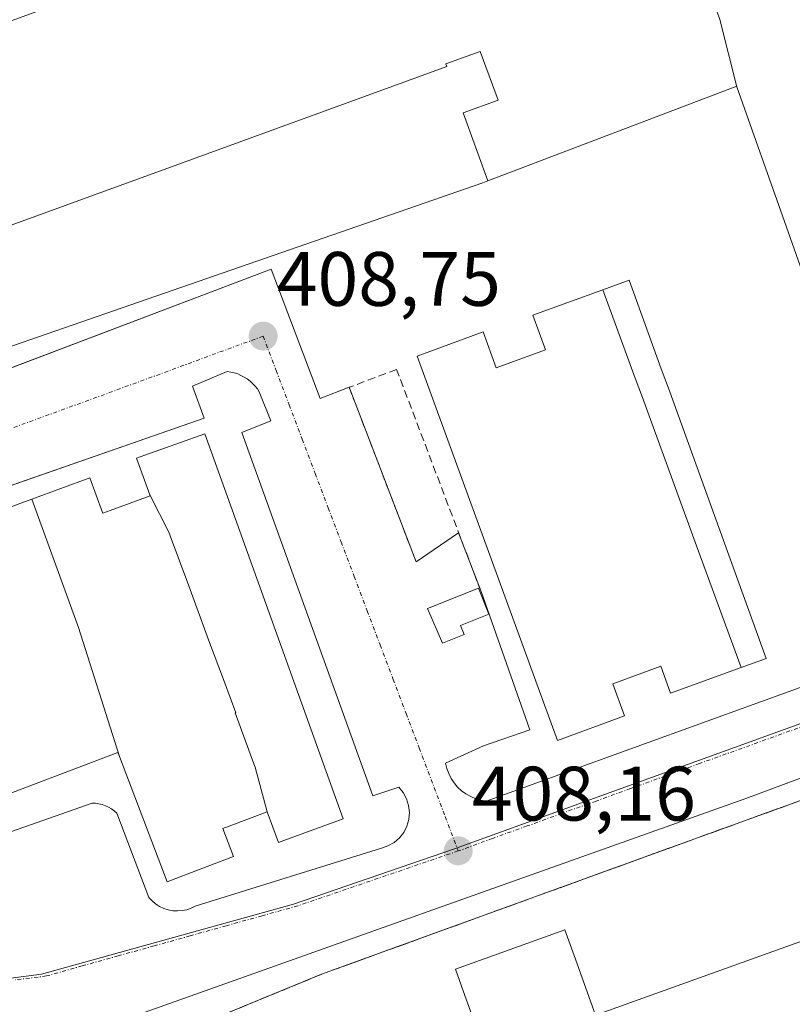
# Model space of a CAD drawing. Units: metres. Extents: x 607256 to 610713, y 4740833 to 4743201.
# Drawn here: x 608648 to 608748, y 4741571 to 4741699 of the extents above; entities that cross this region are included whole.
import ezdxf
from ezdxf.enums import TextEntityAlignment as Align

# ---------------------------------------------------------------- set-up
doc = ezdxf.new("R2010")
doc.units = ezdxf.units.M
doc.header["$MEASUREMENT"] = 0
doc.linetypes.add('TRAZO_Y_PUNTO', pattern=[1, 0.5, -0.25, 0, -0.25])
doc.linetypes.add('TRAZOSX2', pattern=[1.5, 1, -0.5])
for name, color, linetype, lineweight in [('Carátula', 7, 'Continuous', 5), ('Edificación', 1, 'Continuous', 13), ('Edificación Cxs', 1, 'Continuous', 13), ('Edificación ligera', 1, 'Continuous', 0), ('Edificación ligera Cxs', 1, 'Continuous', 0), ('Elemento construido', 1, 'Continuous', 0), ('Explanada', 19, 'Continuous', 0), ('Explanada Cxs', 19, 'Continuous', 0), ('Instalación educativa', 9, 'TRAZOSX2', 0), ('Instalación educativa CxS', 9, 'Continuous', 0), ('Muro lineal', 1, 'TRAZOSX2', 13), ('Núcleo urbano', 19, 'Continuous', 0), ('Núcleo urbano CxS', 19, 'Continuous', 0), ('Obra de contención lineal', 1, 'TRAZOSX2', 13), ('Punto de cota en terreno', 7, 'Continuous', 0), ('Rótulo de punto de cota en terreno', 19, 'Continuous', 0), ('Vía urbana Cxs', 5, 'Continuous', 0), ('Vía urbana eje', 5, 'TRAZO_Y_PUNTO', 0)]:
    doc.layers.add(name, color=color, linetype=linetype, lineweight=lineweight)
doc.styles.add('Arial', font='txt', dxfattribs={"height": 0.2})

# ---------------------------------------------------------------- blocks, each defined once
blk = doc.blocks.new('5PATER')
at = {"layer": 'Carátula', "linetype": 'Continuous', "lineweight": 5}
h = blk.add_hatch(color=250, dxfattribs=at)
edge = h.paths.add_edge_path()
edge.add_ellipse((0, 0.01), major_axis=(-1.33, -1.34), ratio=0.999422, start_angle=0, end_angle=360)
blk = doc.blocks.new('*U196')
at = {"layer": 'Vía urbana Cxs', "color": 5, "linetype": 'Continuous', "lineweight": 0}
for points in [[(608808.71, 4741622.25, 408.85), (608742.26, 4741597.52, 408.5), (608657.67, 4741567.44, 407.86), (608650.6, 4741566.16, 407.89), (608649.69, 4741566.06, 407.87), (608643.48, 4741565.34, 407.85), (608632.71, 4741565.07, 407.85), (608625.55, 4741565.5, 407.83), (608623.32, 4741565.74, 407.79), (608611.6, 4741567.25, 407.83), (608609.08, 4741568.13, 407.85), (608606.66, 4741569.24, 407.87), (608604.35, 4741570.56, 407.85), (608602.17, 4741572.09, 407.87), (608600.14, 4741573.81, 407.89), (608598.28, 4741575.71, 407.91), (608596.59, 4741577.78, 407.94), (608595.11, 4741579.98, 407.94), (608593.83, 4741582.32, 407.95), (608592.77, 4741584.76, 407.98), (608591.94, 4741587.29, 408.03), (608591.42, 4741588.95, 408.06), (608590.93, 4741590.61, 408.09), (608590.45, 4741592.28, 408.11)], [(608638.24, 4741650.32, 408.46), (608680.52, 4741666.37, 408.78), (608686.9, 4741649.57, 408.63), (608690.67, 4741651.01, 408.16), (608699.37, 4741628.32, 408.45), (608704.91, 4741632.08, 408.5), (608707.82, 4741624.43, 408.46), (608714.16, 4741606.46, 408.38), (608708.12, 4741604.36, 408.32), (608703.21, 4741602.1, 408.28), (608703.37, 4741601.41, 408.27), (608703.61, 4741600.75, 408.27), (608703.93, 4741600.12, 408.27), (608704.32, 4741599.54, 408.27), (608704.78, 4741599, 408.27), (608705.3, 4741598.52, 408.28), (608705.86, 4741598.11, 408.28), (608706.48, 4741597.76, 408.28), (608707.13, 4741597.49, 408.28), (608707.8, 4741597.29, 408.29), (608708.5, 4741597.18, 408.3), (608765.97, 4741617.97, 408.67)], [(608623.4, 4741585.01, 407.86), (608657.24, 4741596.92, 408.06), (608657.68, 4741596.9, 408.06), (608658.13, 4741596.83, 408.06), (608658.56, 4741596.72, 408.05), (608658.98, 4741596.57, 408.05), (608659.38, 4741596.38, 408.04), (608659.77, 4741596.15, 408.03), (608660.12, 4741595.89, 408.02), (608660.46, 4741595.59, 408.01), (608664.61, 4741584.62, 407.9), (608665.03, 4741584.18, 407.9), (608665.5, 4741583.8, 407.89), (608666.01, 4741583.48, 407.89), (608666.56, 4741583.22, 407.89), (608667.14, 4741583.04, 407.89), (608667.73, 4741582.92, 407.89), (608668.34, 4741582.89, 407.89), (608668.94, 4741582.93, 407.89), (608669.54, 4741583.04, 407.9), (608670.11, 4741583.23, 407.9), (608670.66, 4741583.49, 407.91), (608694.86, 4741591.05, 408.14), (608695.72, 4741591.34, 408.16), (608696.51, 4741591.8, 408.17), (608697.2, 4741592.39, 408.18), (608697.76, 4741593.11, 408.18), (608698.17, 4741593.92, 408.19), (608698.42, 4741594.8, 408.2), (608698.5, 4741595.7, 408.21), (608698.4, 4741596.61, 408.22), (608698.14, 4741597.48, 408.23), (608697.7, 4741598.28, 408.24), (608697.7, 4741598.28, 408.24), (608697.13, 4741598.99, 408.25), (608693.73, 4741597.85, 408.25), (608676.71, 4741645.11, 408.68), (608680.49, 4741646.63, 408.67), (608678.98, 4741650.41, 408.72), (608678.73, 4741650.79, 408.73), (608678.44, 4741651.16, 408.73), (608678.12, 4741651.5, 408.73), (608677.78, 4741651.81, 408.74), (608677.41, 4741652.09, 408.74), (608677.02, 4741652.34, 408.74), (608676.6, 4741652.56, 408.75), (608676.18, 4741652.74, 408.74), (608675.73, 4741652.88, 408.74), (608675.28, 4741652.99, 408.73), (608674.82, 4741653.05, 408.73), (608670.29, 4741651.16, 408.69), (608671.8, 4741647, 408.72), (608643.89, 4741637.27, 408.49)]]:
    blk.add_polyline3d(points, dxfattribs=at)

msp = doc.modelspace()

# ---------------------------------------------------------------- linework, layer by layer
at = {"layer": 'Edificación', "color": 1, "linetype": 'Continuous', "lineweight": 13}
for points in [[(608733.47, 4741713.83, 445.36), (608736.57, 4741705.22, 444.97), (608738.89, 4741698.86, 432.52), (608741.09, 4741690.11, 445.34)], [(608733.47, 4741713.83, 445.36), (608736.57, 4741705.22, 444.97), (608738.89, 4741698.86, 432.52), (608741.09, 4741690.11, 445.34)], [(608638.57, 4741669.15, 441.91), (608670.77, 4741680.88, 442.42), (608703.35, 4741692.74, 444.02), (608703.24, 4741693.03, 443.98), (608703.23, 4741693.08, 443.97), (608707.71, 4741694.71, 446.79), (608708.88, 4741691.53, 446.72), (608710.04, 4741688.35, 447.1), (608705.5, 4741686.7, 437.21), (608708.69, 4741677.85, 435.4)], [(608638.57, 4741669.15, 441.91), (608670.77, 4741680.88, 442.42), (608703.35, 4741692.74, 444.02), (608703.24, 4741693.03, 443.98), (608703.23, 4741693.08, 443.97), (608707.71, 4741694.71, 446.79), (608708.88, 4741691.53, 446.72), (608710.04, 4741688.35, 447.1), (608705.5, 4741686.7, 437.21), (608708.69, 4741677.85, 435.4)], [(608741.09, 4741690.11, 445.34), (608741.07, 4741690.17, 445.34), (608708.7, 4741677.86, 435.52), (608708.69, 4741677.85, 435.4)], [(608768.74, 4741624.33, 444.8), (608764.82, 4741622.89, 411.03), (608747.28, 4741672.59, 412.47), (608741.09, 4741690.11, 445.34)], [(608708.69, 4741677.85, 435.4), (608708.06, 4741677.61, 428.83), (608647.02, 4741656.44, 414.38), (608643.75, 4741655.31, 439.34)], [(608723.68, 4741663.7, 442.11), (608727.1, 4741664.93, 412.7), (608731.26, 4741653.43, 424.84), (608732.18, 4741650.89, 413.29), (608744.89, 4741615.72, 413.96), (608741.63, 4741614.54, 442.3)], [(608741.63, 4741614.54, 442.3), (608732.44, 4741611.22, 419.77), (608731.19, 4741614.72, 444.04), (608724.94, 4741612.45, 442.4), (608726.46, 4741608.25, 442.19), (608717.77, 4741605.06, 423.77), (608699.51, 4741655.05, 420.43), (608708.09, 4741658.21, 438.77), (608709.79, 4741653.55, 443.32), (608716.19, 4741655.89, 444.09), (608714.55, 4741660.41, 420.96), (608723.68, 4741663.7, 442.11)], [(608723.68, 4741663.7, 442.11), (608727.87, 4741652.21, 442.24), (608728.8, 4741649.67, 442.21), (608735.86, 4741630.37, 442.28), (608741.63, 4741614.54, 442.3)], [(608723.68, 4741663.7, 442.11), (608727.87, 4741652.21, 442.24), (608728.8, 4741649.67, 442.21), (608735.86, 4741630.37, 442.28), (608741.63, 4741614.54, 442.3)], [(608664.75, 4741637.01, 445.3), (608663.03, 4741641.78, 429.63), (608663.49, 4741641.95, 436.93), (608671.89, 4741644.96, 440.73), (608674.84, 4741636.74, 444.38), (608689.87, 4741594.89, 444.3), (608682.17, 4741592.07, 444.73), (608681.46, 4741591.81, 433.69), (608680.01, 4741595.76, 446.29)], [(608649.4, 4741636.45, 435.14), (608656.94, 4741639.24, 444.5), (608656.95, 4741639.22, 444.51), (608658.6, 4741634.71, 444.56), (608658.6, 4741634.71, 444.56), (608658.63, 4741634.64, 444.59), (608658.63, 4741634.63, 444.6), (608659.57, 4741634.97, 445.86), (608664.8, 4741636.88, 445.48), (608664.75, 4741637.01, 445.3)], [(608664.75, 4741637.01, 445.3), (608667.29, 4741631.98, 446.57), (608667.39, 4741631.7, 446.45), (608669.8, 4741625.16, 443.22), (608672.37, 4741618.17, 446.56), (608674.46, 4741612.64, 446.96), (608675.91, 4741608.67, 442.47), (608675.86, 4741608.65, 441.69), (608678.29, 4741602.01, 446.51), (608678.44, 4741601.59, 446.52), (608680.01, 4741595.76, 446.29)], [(608664.75, 4741637.01, 445.3), (608667.29, 4741631.98, 446.57), (608667.39, 4741631.7, 446.45), (608669.8, 4741625.16, 443.22), (608672.37, 4741618.17, 446.56), (608674.46, 4741612.64, 446.96), (608675.91, 4741608.67, 442.47), (608675.86, 4741608.65, 441.69), (608678.29, 4741602.01, 446.51), (608678.44, 4741601.59, 446.52), (608680.01, 4741595.76, 446.29)], [(608621.42, 4741626.1, 435.82), (608647.63, 4741635.79, 413.97), (608649.4, 4741636.45, 435.14)], [(608649.4, 4741636.45, 435.14), (608655.49, 4741619.77, 436.42), (608660.79, 4741602.99, 434.64)], [(608649.4, 4741636.45, 435.14), (608655.49, 4741619.77, 436.42), (608660.79, 4741602.99, 434.64)], [(608660.79, 4741602.99, 434.64), (608660.6, 4741603.48, 438.31), (608648.73, 4741598.97, 414.97), (608633.48, 4741593.18, 436.16)], [(608680.01, 4741595.76, 446.29), (608675.08, 4741593.93, 445.55), (608674.26, 4741593.63, 444.78), (608675.64, 4741589.97, 444.7), (608671.29, 4741588.32, 444.78), (608666.98, 4741586.68, 432.45), (608660.79, 4741602.98, 434.54), (608660.79, 4741602.99, 434.64)], [(608774.94, 4741576.97, 423.87), (608774.3, 4741578.33, 424.07), (608778.1, 4741580.04, 417.5), (608774.98, 4741588.09, 408.61), (608722.69, 4741569.34, 423.48), (608719.92, 4741577.07, 416.51), (608718.71, 4741580.44, 412.98), (608704.48, 4741575.33, 409.69), (608705.71, 4741571.89, 408.34), (608708.6, 4741563.86, 423.84), (608662.14, 4741547.13, 415.54), (608662.39, 4741546.46, 420.91), (608666.05, 4741536.76, 423.78)]]:
    msp.add_polyline3d(points, dxfattribs=at)
at = {"layer": 'Edificación Cxs', "color": 1, "linetype": 'Continuous', "lineweight": 13}
for points in [[(608773.41, 4741681.74, 445.21), (608765.51, 4741679.12, 437.51), (608759.15, 4741676.83, 439.54), (608750.59, 4741673.76, 442.11), (608768.74, 4741624.33, 444.8), (608764.82, 4741622.89, 411.03), (608747.28, 4741672.59, 412.47), (608741.09, 4741690.11, 445.34), (608738.89, 4741698.86, 432.52), (608736.57, 4741705.22, 444.97), (608733.47, 4741713.83, 445.36), (608746.82, 4741718.33, 413.64), (608772.95, 4741682.38, 439.24), (608773.41, 4741681.74, 445.21)], [(608708.69, 4741677.85, 435.4), (608708.06, 4741677.61, 428.83), (608647.02, 4741656.44, 414.38), (608643.75, 4741655.31, 439.34), (608640.51, 4741664.02, 439.48), (608635.88, 4741662.41, 441.57), (608633.98, 4741667.48, 441.57), (608638.57, 4741669.15, 441.91), (608670.77, 4741680.88, 442.42), (608703.35, 4741692.74, 444.02), (608703.24, 4741693.03, 443.98), (608703.23, 4741693.08, 443.97), (608707.71, 4741694.71, 446.79), (608708.88, 4741691.53, 446.72), (608710.04, 4741688.35, 447.1), (608705.5, 4741686.7, 437.21), (608708.69, 4741677.85, 435.4)], [(608741.63, 4741614.54, 442.3), (608735.86, 4741630.37, 442.28), (608728.8, 4741649.67, 442.21), (608727.87, 4741652.21, 442.24), (608723.68, 4741663.7, 442.11), (608727.1, 4741664.93, 412.7), (608731.26, 4741653.43, 424.84), (608732.18, 4741650.89, 413.29), (608744.89, 4741615.72, 413.96), (608741.63, 4741614.54, 442.3)], [(608741.63, 4741614.54, 442.3), (608732.44, 4741611.22, 419.77), (608731.19, 4741614.72, 444.04), (608724.94, 4741612.45, 442.4), (608726.46, 4741608.25, 442.19), (608717.77, 4741605.06, 423.77), (608699.51, 4741655.05, 420.43), (608708.09, 4741658.21, 438.77), (608709.79, 4741653.55, 443.32), (608716.19, 4741655.89, 444.09), (608714.55, 4741660.41, 420.96), (608723.68, 4741663.7, 442.11), (608727.87, 4741652.21, 442.24), (608728.8, 4741649.67, 442.21), (608735.86, 4741630.37, 442.28), (608741.63, 4741614.54, 442.3)], [(608680.01, 4741595.76, 446.29), (608678.44, 4741601.59, 446.52), (608678.29, 4741602.01, 446.51), (608675.86, 4741608.65, 441.69), (608675.91, 4741608.67, 442.47), (608674.46, 4741612.64, 446.96), (608672.37, 4741618.17, 446.56), (608669.8, 4741625.16, 443.22), (608667.39, 4741631.7, 446.45), (608667.29, 4741631.98, 446.57), (608664.75, 4741637.01, 445.3), (608663.03, 4741641.78, 429.63), (608663.49, 4741641.95, 436.93), (608671.89, 4741644.96, 440.73), (608674.84, 4741636.74, 444.38), (608689.87, 4741594.89, 444.3), (608682.17, 4741592.07, 444.73), (608681.46, 4741591.81, 433.69), (608680.01, 4741595.76, 446.29)], [(608664.75, 4741637.01, 445.3), (608667.29, 4741631.98, 446.57), (608667.39, 4741631.7, 446.45), (608669.8, 4741625.16, 443.22), (608672.37, 4741618.17, 446.56), (608674.46, 4741612.64, 446.96), (608675.91, 4741608.67, 442.47), (608675.86, 4741608.65, 441.69), (608678.29, 4741602.01, 446.51), (608678.44, 4741601.59, 446.52), (608680.01, 4741595.76, 446.29), (608675.08, 4741593.93, 445.55), (608674.26, 4741593.63, 444.78), (608675.64, 4741589.97, 444.7), (608671.29, 4741588.32, 444.78), (608666.98, 4741586.68, 432.45), (608660.79, 4741602.98, 434.55), (608660.79, 4741602.99, 434.64), (608655.49, 4741619.77, 436.42), (608649.4, 4741636.45, 435.14), (608656.94, 4741639.24, 444.5), (608656.95, 4741639.22, 444.51), (608658.6, 4741634.71, 444.56), (608658.6, 4741634.71, 444.56), (608658.63, 4741634.64, 444.59), (608658.63, 4741634.63, 444.6), (608659.57, 4741634.97, 445.86), (608664.8, 4741636.88, 445.48), (608664.75, 4741637.01, 445.3)], [(608660.79, 4741602.99, 434.64), (608660.6, 4741603.48, 438.32), (608648.73, 4741598.97, 414.97), (608633.48, 4741593.18, 436.16), (608630.46, 4741601.32, 436.05), (608627.41, 4741609.65, 436.03), (608625.57, 4741614.71, 436.06), (608624.44, 4741617.81, 435.91), (608623.32, 4741620.91, 436.08), (608621.42, 4741626.1, 435.81), (608647.63, 4741635.79, 413.97), (608649.4, 4741636.45, 435.14), (608655.49, 4741619.77, 436.42), (608660.79, 4741602.99, 434.64)], [(608774.94, 4741576.97, 423.87), (608752.33, 4741568.18, 423.73), (608743.03, 4741564.57, 423.81), (608744.19, 4741561.5, 413.17), (608749.19, 4741548.25, 413.2), (608703.62, 4741530.72, 412.18), (608698.51, 4741544.75, 410.84), (608697.16, 4741548.46, 423.86), (608666.05, 4741536.76, 423.78), (608662.39, 4741546.46, 420.91), (608662.14, 4741547.13, 415.54), (608708.6, 4741563.86, 423.84), (608705.71, 4741571.89, 408.34), (608704.48, 4741575.33, 409.69), (608718.71, 4741580.44, 412.98), (608719.92, 4741577.07, 416.51), (608722.69, 4741569.34, 423.48), (608774.98, 4741588.09, 408.61), (608778.1, 4741580.04, 417.5), (608774.3, 4741578.33, 424.07), (608774.94, 4741576.97, 423.87)]]:
    msp.add_polyline3d(points, close=True, dxfattribs=at)
msp.add_polyline3d([(608738.89, 4741698.86, 432.52), (608741.09, 4741690.11, 445.34), (608741.07, 4741690.17, 445.34), (608708.7, 4741677.86, 435.52), (608708.69, 4741677.85, 435.4), (608705.5, 4741686.7, 437.21), (608710.04, 4741688.35, 447.1), (608708.88, 4741691.53, 446.72), (608707.71, 4741694.71, 446.79), (608703.23, 4741693.08, 443.97), (608703.24, 4741693.03, 443.98), (608703.35, 4741692.74, 444.02), (608670.77, 4741680.88, 442.42), (608638.57, 4741669.15, 441.91), (608635.17, 4741678.13, 439.23), (608638.03, 4741679.21, 443.56), (608637.09, 4741682.05, 442.93), (608635.87, 4741685.77, 443.81), (608631.58, 4741683.85, 434.23), (608629.06, 4741692.25, 429.07), (608645.78, 4741698.35, 442.18), (608694.42, 4741716.09, 441.03)], dxfattribs=at)
at = {"layer": 'Edificación ligera', "color": 1, "linetype": 'Continuous', "lineweight": 0}
msp.add_polyline3d([(608705.61, 4741618.85, 410.7), (608702.81, 4741617.73, 412), (608700.85, 4741622.24, 410.89), (608707.47, 4741624.89, 412.75), (608708.82, 4741621.5, 412.65), (608705.14, 4741620.02, 412.59), (608705.61, 4741618.85, 410.7)], dxfattribs=at)
at = {"layer": 'Edificación ligera Cxs', "color": 1, "linetype": 'Continuous', "lineweight": 0}
msp.add_polyline3d([(608705.61, 4741618.85, 410.7), (608702.81, 4741617.73, 412), (608700.85, 4741622.24, 410.89), (608707.47, 4741624.89, 412.75), (608708.82, 4741621.5, 412.65), (608705.14, 4741620.02, 412.59), (608705.61, 4741618.85, 410.7)], close=True, dxfattribs=at)
at = {"layer": 'Elemento construido', "color": 1, "linetype": 'Continuous', "lineweight": 0}
for points in [[(608617.76, 4741642.55, 417.83), (608680.52, 4741666.37, 410.15), (608686.9, 4741649.57, 408.73), (608690.67, 4741651.01, 408.89), (608690.84, 4741651.07, 408.92)], [(608623.4, 4741585.01, 408.86), (608657.24, 4741596.92, 408.73), (608657.68, 4741596.9, 408.7), (608658.13, 4741596.83, 408.66), (608658.56, 4741596.72, 408.56), (608658.98, 4741596.57, 408.44), (608659.38, 4741596.38, 408.29), (608659.77, 4741596.15, 408.1), (608660.12, 4741595.89, 408.02), (608660.46, 4741595.59, 408.14), (608664.61, 4741584.62, 409.62), (608665.03, 4741584.18, 409.32), (608665.5, 4741583.8, 409.06), (608666.01, 4741583.48, 408.92), (608666.56, 4741583.22, 408.71), (608667.14, 4741583.04, 408.41), (608667.73, 4741582.92, 408.08), (608668.34, 4741582.89, 408.11), (608668.94, 4741582.93, 408.46), (608669.54, 4741583.04, 408.8), (608670.11, 4741583.23, 409.03), (608670.66, 4741583.49, 408.95), (608694.86, 4741591.05, 409.59), (608695.72, 4741591.34, 409.58), (608696.51, 4741591.8, 409.58), (608697.2, 4741592.39, 409.54), (608697.76, 4741593.11, 409.52), (608698.17, 4741593.92, 409.44), (608698.42, 4741594.8, 408.87), (608698.5, 4741595.7, 408.4), (608698.4, 4741596.61, 408.28), (608698.14, 4741597.48, 408.31), (608697.7, 4741598.28, 408.33), (608697.13, 4741598.99, 408.33), (608693.73, 4741597.85, 408.74), (608676.71, 4741645.11, 410.64), (608680.49, 4741646.63, 408.69), (608678.98, 4741650.41, 408.8), (608678.73, 4741650.79, 408.81), (608678.44, 4741651.16, 408.82), (608678.12, 4741651.5, 408.84), (608677.78, 4741651.81, 408.84), (608677.41, 4741652.09, 408.84), (608677.02, 4741652.34, 408.84), (608676.6, 4741652.56, 408.83), (608676.18, 4741652.74, 408.83), (608675.73, 4741652.88, 408.82), (608675.28, 4741652.99, 408.81), (608674.82, 4741653.05, 408.8), (608670.29, 4741651.16, 409.1), (608671.8, 4741647, 422.25), (608623.03, 4741629.99, 409.4)], [(608808.71, 4741622.25, 416.51), (608742.26, 4741597.52, 416.44), (608657.67, 4741567.44, 410.15), (608650.6, 4741566.16, 410.07), (608649.69, 4741566.06, 411.13), (608643.48, 4741565.34, 410.04), (608632.71, 4741565.07, 413.12), (608625.55, 4741565.5, 413.93), (608623.32, 4741565.74, 413.9), (608611.6, 4741567.25, 416.76), (608609.08, 4741568.13, 416.22), (608606.66, 4741569.24, 416.66), (608604.35, 4741570.56, 416.6), (608602.17, 4741572.09, 408.56), (608600.14, 4741573.81, 411.8), (608598.28, 4741575.71, 408.12), (608596.59, 4741577.78, 408.81), (608595.11, 4741579.98, 408.96), (608593.83, 4741582.32, 408.55), (608592.77, 4741584.76, 408.05), (608591.94, 4741587.29, 408.24), (608591.42, 4741588.95, 408.43), (608590.93, 4741590.61, 408.51), (608590.45, 4741592.28, 408.39)], [(608708.12, 4741604.36, 409.34), (608703.21, 4741602.1, 408.35), (608703.37, 4741601.41, 408.31), (608703.61, 4741600.75, 408.32), (608703.93, 4741600.12, 408.34), (608704.32, 4741599.54, 408.33), (608704.78, 4741599, 408.32), (608705.3, 4741598.52, 408.31), (608705.86, 4741598.11, 408.3), (608706.48, 4741597.76, 408.37), (608707.13, 4741597.49, 408.56), (608707.8, 4741597.29, 408.83), (608708.5, 4741597.18, 409.15), (608765.97, 4741617.97, 410.36)]]:
    msp.add_polyline3d(points, dxfattribs=at)
at = {"layer": 'Explanada', "color": 19, "linetype": 'Continuous', "lineweight": 0}
for points in [[(608655.09, 4741563.85, 409.49), (608665.3, 4741565.69, 415.27), (608687.07, 4741574.65, 415.92), (608790.03, 4741612.01, 416.94), (608799.53, 4741586.11, 412.79)], [(608774.94, 4741576.97, 423.87), (608774.3, 4741578.33, 424.07), (608778.1, 4741580.04, 417.5), (608774.98, 4741588.09, 408.61), (608722.69, 4741569.34, 423.48), (608719.92, 4741577.07, 416.51), (608718.71, 4741580.44, 412.98), (608704.48, 4741575.33, 409.69), (608705.71, 4741571.89, 408.34), (608708.6, 4741563.86, 423.84), (608662.14, 4741547.13, 415.54), (608662.39, 4741546.46, 420.91), (608666.05, 4741536.76, 423.78)]]:
    msp.add_polyline3d(points, dxfattribs=at)
at = {"layer": 'Explanada Cxs', "color": 19, "linetype": 'Continuous', "lineweight": 0}
msp.add_polyline3d([(608799.53, 4741586.11, 412.79), (608774.94, 4741576.97, 423.87), (608774.3, 4741578.33, 424.07), (608778.1, 4741580.04, 417.5), (608774.98, 4741588.09, 408.61), (608722.69, 4741569.34, 423.48), (608719.92, 4741577.07, 416.51), (608718.71, 4741580.44, 412.98), (608704.48, 4741575.33, 409.69), (608705.71, 4741571.89, 408.34), (608708.6, 4741563.86, 423.84), (608662.14, 4741547.13, 415.54), (608662.39, 4741546.46, 420.91), (608666.05, 4741536.76, 423.78), (608652.7, 4741538.5, 408.04), (608655.09, 4741563.85, 409.49), (608665.3, 4741565.69, 415.27), (608687.07, 4741574.65, 415.92), (608790.03, 4741612.01, 416.94), (608799.53, 4741586.11, 412.79)], close=True, dxfattribs=at)
at = {"layer": 'Instalación educativa', "color": 9, "linetype": 'TRAZOSX2', "lineweight": 0}
msp.add_polyline3d([(608655.09, 4741563.85, 408), (608665.3, 4741565.69, 408.27), (608687.07, 4741574.65, 408.07), (608790.03, 4741612.01, 408.88)], dxfattribs=at)
msp.add_polyline3d([(608655.09, 4741563.85, 408), (608665.3, 4741565.69, 408.27), (608687.07, 4741574.65, 408.07), (608790.03, 4741612.01, 408.88)], dxfattribs=at)
at = {"layer": 'Instalación educativa CxS', "color": 9, "linetype": 'Continuous', "lineweight": 0}
msp.add_polyline3d([(608619.48, 4741517.59, 407.84), (608619.48, 4741517.6, 407.84), (608619.52, 4741518.21, 407.83), (608619.82, 4741523.42, 407.88), (608620.01, 4741526.58, 407.89), (608620.56, 4741535.89, 407.89), (608620.87, 4741541.09, 407.88), (608622.05, 4741561.1, 407.87), (608622.19, 4741563.45, 407.85), (608635.55, 4741562.25, 407.95), (608649.8, 4741562.9, 407.95), (608655.09, 4741563.85, 408), (608665.3, 4741565.69, 408.27), (608687.07, 4741574.65, 408.07), (608790.03, 4741612.01, 408.88), (608799.53, 4741586.11, 408.81), (608811.09, 4741554.58, 408.7), (608819.46, 4741531.76, 408.62), (608728.26, 4741498.48, 407.7), (608651.47, 4741506.24, 407.72), (608618.87, 4741509.52, 407.38), (608619.47, 4741517.42, 407.84), (608619.48, 4741517.59, 407.84)], close=True, dxfattribs=at)
at = {"layer": 'Muro lineal', "color": 1, "linetype": 'TRAZOSX2', "lineweight": 13}
msp.add_polyline3d([(608619.48, 4741517.59, 410.24), (608618.87, 4741509.52, 409.95), (608651.47, 4741506.24, 409.17), (608728.26, 4741498.48, 410), (608819.46, 4741531.76, 410.32), (608811.09, 4741554.58, 411.13), (608799.53, 4741586.11, 412.79), (608790.03, 4741612.01, 416.94), (608687.07, 4741574.65, 415.92), (608665.3, 4741565.69, 415.27), (608655.09, 4741563.85, 409.49), (608649.8, 4741562.9, 409.42), (608635.55, 4741562.25, 409.79), (608622.19, 4741563.45, 414.13), (608622.05, 4741561.1, 418.26)], dxfattribs=at)
at = {"layer": 'Núcleo urbano', "color": 19, "linetype": 'Continuous', "lineweight": 0}
msp.add_polyline3d([(608592.13, 4741620.15, 408.26), (608592.54, 4741593.95, 408.12), (608598.17, 4741579.44, 407.93), (608605.59, 4741576.83, 407.85), (608614.4, 4741573.72, 407.8), (608630.33, 4741572.01, 407.76), (608650.68, 4741574.66, 407.82), (608683.41, 4741583.78, 407.98), (608704.23, 4741590.92, 408.17), (608704.7, 4741591.09, 408.18), (608758.05, 4741610.39, 408.58), (608789.02, 4741623.06, 408.85)], dxfattribs=at)
msp.add_polyline3d([(608592.13, 4741620.15, 408.26), (608592.54, 4741593.95, 408.12), (608598.17, 4741579.44, 407.93), (608605.59, 4741576.83, 407.85), (608614.4, 4741573.72, 407.8), (608630.33, 4741572.01, 407.76), (608650.68, 4741574.66, 407.82), (608683.41, 4741583.78, 407.98), (608704.23, 4741590.92, 408.17), (608704.7, 4741591.09, 408.18), (608758.05, 4741610.39, 408.58), (608789.02, 4741623.06, 408.85)], dxfattribs=at)
at = {"layer": 'Núcleo urbano CxS', "color": 19, "linetype": 'Continuous', "lineweight": 0}
for points in [[(608759.3, 4741701.16, 409.33), (608773.34, 4741682.4, 409.37), (608789.08, 4741639.49, 409.06), (608791.49, 4741632.94, 409), (608791.35, 4741632.37, 408.98), (608790.2, 4741627.76, 408.89), (608789.02, 4741623.06, 408.85), (608789.02, 4741623.06, 408.85), (608758.05, 4741610.39, 408.58), (608704.23, 4741590.92, 408.17), (608683.41, 4741583.78, 407.98), (608650.68, 4741574.66, 407.82), (608630.33, 4741572.01, 407.76), (608614.4, 4741573.72, 407.8), (608598.18, 4741579.44, 407.93), (608592.54, 4741593.95, 408.12), (608592.13, 4741620.15, 408.26), (608603.53, 4741630.19, 408.32), (608591, 4741672.69, 408.76), (608595.59, 4741697.97, 409.01), (608598.36, 4741717.19, 409.02)], [(608803.2, 4741525.83, 408.58), (608728.27, 4741498.49, 407.7), (608651.48, 4741506.24, 407.72), (608651.47, 4741506.24, 407.72), (608618.87, 4741509.53, 407.38), (608619.47, 4741517.42, 407.84), (608619.48, 4741517.59, 407.84), (608585.34, 4741527.84, 407.6), (608580.12, 4741529.4, 407.39), (608578.02, 4741529.49, 407.26), (608578.04, 4741530.02, 407.32), (608570.35, 4741532.33, 406.7), (608573.59, 4741542.17, 407.44), (608576.19, 4741557.21, 407.37), (608579.59, 4741569.69, 407.66), (608592.13, 4741620.15, 408.26), (608592.54, 4741593.95, 408.12), (608598.18, 4741579.44, 407.93), (608614.4, 4741573.72, 407.8), (608630.33, 4741572.01, 407.76), (608650.68, 4741574.66, 407.82), (608683.41, 4741583.78, 407.98), (608704.23, 4741590.92, 408.17), (608758.05, 4741610.39, 408.58)]]:
    msp.add_polyline3d(points, dxfattribs=at)
at = {"layer": 'Obra de contención lineal', "color": 1, "linetype": 'TRAZOSX2', "lineweight": 13}
for points in [[(608707.82, 4741624.43, 412.82), (608696.84, 4741653.34, 409.35), (608690.84, 4741651.07, 408.92)], [(608690.67, 4741651.01, 408.89), (608699.37, 4741628.32, 408.49)]]:
    msp.add_polyline3d(points, dxfattribs=at)
at = {"layer": 'Vía urbana Cxs', "color": 5, "linetype": 'Continuous', "lineweight": 0}
for points in [[(608638.24, 4741650.32, 408.46), (608680.52, 4741666.37, 408.78), (608686.9, 4741649.57, 408.63), (608690.67, 4741651.01, 408.16)], [(608697.7, 4741598.28, 408.24), (608697.13, 4741598.99, 408.25), (608693.73, 4741597.85, 408.25), (608676.71, 4741645.11, 408.68), (608680.49, 4741646.63, 408.67), (608678.98, 4741650.41, 408.72), (608678.73, 4741650.79, 408.73), (608678.44, 4741651.16, 408.73), (608678.12, 4741651.5, 408.73), (608677.78, 4741651.81, 408.74), (608677.41, 4741652.09, 408.74), (608677.02, 4741652.34, 408.74), (608676.6, 4741652.56, 408.75), (608676.18, 4741652.74, 408.74), (608675.73, 4741652.88, 408.74), (608675.28, 4741652.99, 408.73), (608674.82, 4741653.05, 408.73), (608670.29, 4741651.16, 408.69), (608671.8, 4741647, 408.72), (608643.89, 4741637.27, 408.49)], [(608690.67, 4741651.01, 408.16), (608699.37, 4741628.32, 408.45)], [(608708.12, 4741604.36, 408.32), (608703.21, 4741602.1, 408.28), (608703.37, 4741601.41, 408.27), (608703.61, 4741600.75, 408.27), (608703.93, 4741600.12, 408.27), (608704.32, 4741599.54, 408.27), (608704.78, 4741599, 408.27), (608705.3, 4741598.52, 408.28), (608705.86, 4741598.11, 408.28), (608706.48, 4741597.76, 408.28), (608707.13, 4741597.49, 408.28), (608707.8, 4741597.29, 408.29), (608708.5, 4741597.18, 408.3), (608765.97, 4741617.97, 408.67), (608803.4, 4741633.1, 409.01), (608805.1, 4741633.63, 408.97), (608806.67, 4741634.47, 408.97), (608808.07, 4741635.58, 409.03), (608809.24, 4741636.93, 409.06), (608810.15, 4741638.46, 409.09), (608810.23, 4741638.67, 409.09)], [(608699.37, 4741628.32, 408.45), (608704.91, 4741632.08, 408.5)], [(608704.91, 4741632.08, 408.5), (608707.82, 4741624.43, 408.46)], [(608707.82, 4741624.43, 408.46), (608714.16, 4741606.46, 408.38), (608708.12, 4741604.36, 408.32)], [(608808.71, 4741622.25, 408.85), (608742.26, 4741597.52, 408.5), (608657.67, 4741567.44, 407.86), (608650.6, 4741566.16, 407.89), (608649.69, 4741566.06, 407.87), (608643.48, 4741565.34, 407.85), (608632.71, 4741565.07, 407.85), (608625.55, 4741565.5, 407.83), (608623.32, 4741565.74, 407.79), (608611.6, 4741567.25, 407.83), (608609.08, 4741568.13, 407.85), (608606.66, 4741569.24, 407.87), (608604.35, 4741570.56, 407.85), (608602.17, 4741572.09, 407.87), (608600.14, 4741573.81, 407.89), (608598.28, 4741575.71, 407.91), (608596.59, 4741577.78, 407.94), (608595.11, 4741579.98, 407.94), (608593.83, 4741582.32, 407.95), (608592.77, 4741584.76, 407.98), (608591.94, 4741587.29, 408.03), (608591.42, 4741588.95, 408.06), (608590.93, 4741590.61, 408.09), (608590.45, 4741592.28, 408.11)], [(608623.4, 4741585.01, 407.86), (608657.24, 4741596.92, 408.06), (608657.68, 4741596.9, 408.06), (608658.13, 4741596.83, 408.06), (608658.56, 4741596.72, 408.05), (608658.98, 4741596.57, 408.05), (608659.38, 4741596.38, 408.04), (608659.77, 4741596.15, 408.03), (608660.12, 4741595.89, 408.02), (608660.46, 4741595.59, 408.01), (608664.61, 4741584.62, 407.9), (608665.03, 4741584.18, 407.9), (608665.5, 4741583.8, 407.89), (608666.01, 4741583.48, 407.89), (608666.56, 4741583.22, 407.89), (608667.14, 4741583.04, 407.89), (608667.73, 4741582.92, 407.89), (608668.34, 4741582.89, 407.89), (608668.94, 4741582.93, 407.89), (608669.54, 4741583.04, 407.9), (608670.11, 4741583.23, 407.9), (608670.66, 4741583.49, 407.91), (608694.86, 4741591.05, 408.14), (608695.72, 4741591.34, 408.16), (608696.51, 4741591.8, 408.17), (608697.2, 4741592.39, 408.18), (608697.76, 4741593.11, 408.18), (608698.17, 4741593.92, 408.19), (608698.42, 4741594.8, 408.2), (608698.5, 4741595.7, 408.21), (608698.4, 4741596.61, 408.22), (608698.14, 4741597.48, 408.23), (608697.7, 4741598.28, 408.24)]]:
    msp.add_polyline3d(points, dxfattribs=at)
at = {"layer": 'Vía urbana eje', "color": 5, "linetype": 'TRAZO_Y_PUNTO', "lineweight": 0}
for points in [[(608679.48, 4741657.66, 408.73), (608675.37, 4741656.15, 408.73), (608671.23, 4741654.64, 408.68), (608667.12, 4741653.11, 408.64), (608663, 4741651.6, 408.61), (608658.87, 4741650.09, 408.59), (608650.62, 4741647.08, 408.53), (608646.51, 4741645.57, 408.52), (608641.87, 4741643.88, 408.5), (608637.25, 4741642.18, 408.47), (608632.62, 4741640.5, 408.43), (608627.98, 4741638.81, 408.42), (608623.35, 4741637.1, 408.39), (608618.71, 4741635.42, 408.36), (608614.08, 4741633.73, 408.37), (608609.46, 4741632.04, 408.36), (608604.82, 4741630.34, 408.31), (608600.19, 4741628.66, 408.3)], [(608679.48, 4741657.66, 408.73), (608681.17, 4741653.18, 408.72), (608682.87, 4741648.73, 408.69), (608684.55, 4741644.26, 408.66), (608686.25, 4741639.8, 408.62), (608687.94, 4741635.34, 408.56), (608689.62, 4741630.88, 408.55), (608691.32, 4741626.41, 408.55), (608693.01, 4741621.94, 408.5), (608694.69, 4741617.49, 408.44), (608696.39, 4741613.01, 408.4), (608698.07, 4741608.56, 408.32), (608699.76, 4741604.09, 408.28), (608703.16, 4741595.17, 408.21), (608704.85, 4741590.69, 408.17)], [(608824.78, 4741637.18, 409.14), (608820.37, 4741635.41, 409.09), (608811.57, 4741631.8, 408.99), (608807.16, 4741630, 408.97), (608802.75, 4741628.19, 409), (608798.33, 4741626.39, 408.93), (608793.92, 4741624.59, 408.89), (608789.53, 4741622.79, 408.85), (608785.12, 4741620.99, 408.8), (608780.71, 4741619.18, 408.77), (608771.89, 4741615.58, 408.7), (608767.48, 4741613.76, 408.67), (608763.07, 4741611.97, 408.64), (608758.67, 4741610.17, 408.6), (608754.17, 4741608.54, 408.55), (608740.73, 4741603.68, 408.46), (608736.23, 4741602.06, 408.42), (608731.76, 4741600.43, 408.37), (608727.26, 4741598.81, 408.38), (608722.78, 4741597.18, 408.31), (608718.3, 4741595.57, 408.28), (608713.82, 4741593.94, 408.26), (608709.32, 4741592.33, 408.21), (608704.85, 4741590.69, 408.17)], [(608704.85, 4741590.69, 408.17), (608700.67, 4741589.27, 408.14), (608696.51, 4741587.84, 408.12), (608692.35, 4741586.42, 408.06), (608688.19, 4741584.99, 408.01), (608684.01, 4741583.56, 407.98), (608679.35, 4741582.26, 407.94), (608674.67, 4741580.96, 407.9), (608670, 4741579.65, 407.88), (608665.32, 4741578.34, 407.87), (608660.64, 4741577.05, 407.86), (608655.96, 4741575.74, 407.85), (608651.3, 4741574.43, 407.81), (608647.23, 4741573.91, 407.83)]]:
    msp.add_polyline3d(points, dxfattribs=at)

# ---------------------------------------------------------------- block references
at = {"layer": 'Punto de cota en terreno', "linetype": 'Continuous', "lineweight": 0}
for p in [(608679.49, 4741657.66, 408.75), (608704.85, 4741590.7, 408.16)]:
    msp.add_blockref('5PATER', p, dxfattribs=at)
at = {"layer": 'Vía urbana Cxs', "color": 5, "linetype": 'Continuous', "lineweight": 0}
msp.add_blockref('*U196', (0, 0), dxfattribs=at)

# ---------------------------------------------------------------- texts
at = {"layer": 'Rótulo de punto de cota en terreno', "color": 19, "linetype": 'Continuous', "lineweight": 0, "style": 'Arial'}
for s, p in [('408,75', (608681.25, 4741659.42)), ('408,16', (608706.61, 4741592.46))]:
    msp.add_text(s, height=7, dxfattribs=at).set_placement(p, align=Align.BOTTOM_LEFT)

doc.saveas('drawing.dxf')
